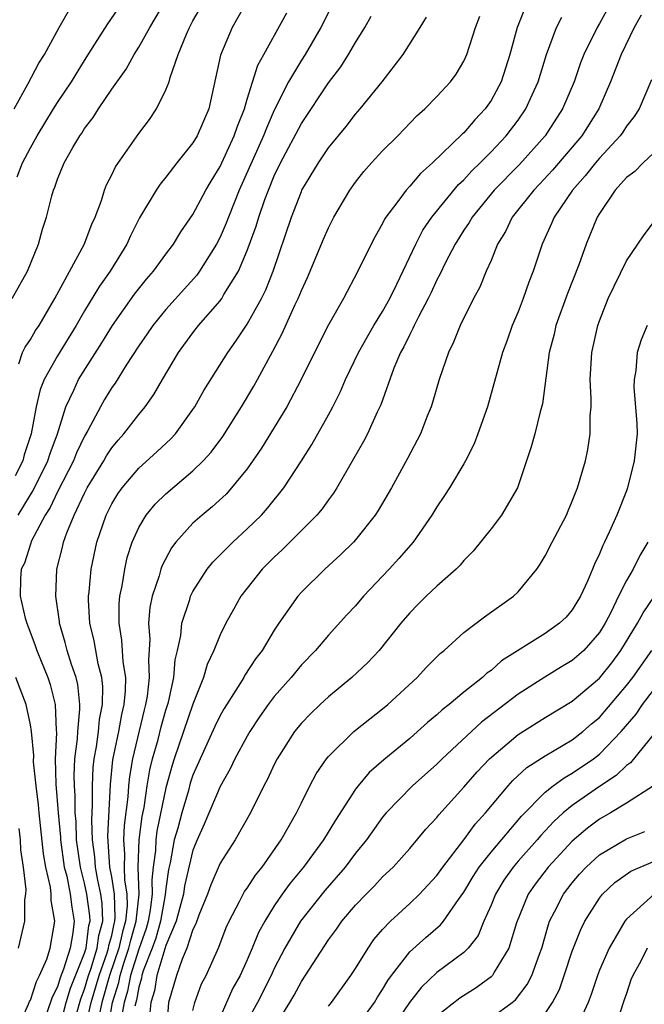
# Model space of a CAD drawing. Units: inches. Extents: x 2568039 to 2571000, y 1497000 to 1500000.
# Drawn here: x 2568590 to 2568636, y 1497703 to 1497776 of the extents above; entities that cross this region are included whole.
import ezdxf

# ---------------------------------------------------------------- set-up
doc = ezdxf.new("R2010")
doc.units = ezdxf.units.IN
doc.header["$MEASUREMENT"] = 0
doc.layers.add('LD25681497_2ft', color=81, linetype='Continuous')

msp = doc.modelspace()

# ---------------------------------------------------------------- linework, layer by layer
at = {"layer": 'LD25681497_2ft'}
for points, elevation in [([(2568590.029, 1497763.971), (2568590.416, 1497765), (2568591, 1497766.123), (2568591.499, 1497767), (2568592.712, 1497769), (2568593, 1497769.461), (2568594.028, 1497771), (2568595, 1497772.579), (2568595.765, 1497773.765), (2568596.715, 1497775.285), (2568599, 1497778.634)], 9210), ([(2568589.65, 1497755), (2568590.793, 1497757), (2568591.61, 1497759), (2568591.897, 1497760.103), (2568592.189, 1497761), (2568592.573, 1497762.573), (2568592.694, 1497763), (2568592.794, 1497763.206), (2568593, 1497763.805), (2568593.498, 1497765), (2568594.139, 1497766.139), (2568594.655, 1497767), (2568594.8, 1497767.2), (2568595, 1497767.534), (2568595.636, 1497768.364), (2568596.03, 1497769), (2568597, 1497770.44), (2568598.068, 1497771.932), (2568598.654, 1497773), (2568599, 1497773.545), (2568599.806, 1497775), (2568601.002, 1497777)], 9208), ([(2568607.02, 1497777), (2568605.883, 1497775), (2568605.033, 1497772.967), (2568604.163, 1497769), (2568603.309, 1497767), (2568603, 1497766.482), (2568601.82, 1497765), (2568601, 1497763.94), (2568600.574, 1497763.426), (2568600.286, 1497763), (2568599.045, 1497760.954), (2568598.381, 1497759.619), (2568598.113, 1497759), (2568596.887, 1497757), (2568596.105, 1497755.894), (2568595, 1497754.09), (2568594.376, 1497753), (2568593, 1497750.761), (2568592.014, 1497749), (2568591.723, 1497748.277), (2568591.42, 1497747), (2568591.069, 1497745), (2568590.552, 1497743.448), (2568590.432, 1497743), (2568589.881, 1497741.881)], 9204), ([(2568590.157, 1497750.157), (2568590.427, 1497751), (2568590.603, 1497751.397), (2568591, 1497751.956), (2568591.384, 1497752.616), (2568591.64, 1497753), (2568592.797, 1497755), (2568594.974, 1497758.975), (2568595.529, 1497760.47), (2568595.77, 1497761), (2568596.238, 1497762.238), (2568596.468, 1497763), (2568596.615, 1497763.386), (2568597, 1497764.122), (2568597.281, 1497764.719), (2568599, 1497767.174), (2568599.779, 1497768.221), (2568600.302, 1497769), (2568601, 1497770.392), (2568601.236, 1497771), (2568601.315, 1497771.315), (2568601.898, 1497773), (2568602.513, 1497774.513), (2568602.733, 1497775), (2568603, 1497775.491), (2568603.554, 1497776.446)], 9206), ([(2568613.308, 1497776.692), (2568612.449, 1497775), (2568611.275, 1497773), (2568611, 1497772.587), (2568610.057, 1497771), (2568609, 1497768.888), (2568608.418, 1497767.582), (2568608.215, 1497767), (2568606.417, 1497763), (2568605.616, 1497761), (2568605.455, 1497760.545), (2568605, 1497759.512), (2568604.728, 1497759), (2568603.477, 1497757), (2568603.279, 1497756.721), (2568601, 1497754.178), (2568600.04, 1497753), (2568599.622, 1497752.378), (2568599, 1497751.499), (2568598.067, 1497750.067), (2568597.251, 1497748.748), (2568597, 1497748.406), (2568596.472, 1497747.528), (2568596.169, 1497747), (2568595.235, 1497745.235), (2568595, 1497744.825), (2568594.413, 1497743.586), (2568594.187, 1497743), (2568593, 1497740.708), (2568592.452, 1497739.548), (2568592.101, 1497739), (2568591.088, 1497737.088), (2568591, 1497736.854), (2568590.557, 1497735.443), (2568590.329, 1497735), (2568590.275, 1497734.275), (2568590.237, 1497733), (2568590.62, 1497731.38), (2568590.725, 1497731), (2568590.811, 1497730.811), (2568591.359, 1497729.359), (2568591.469, 1497729), (2568592.29, 1497727), (2568592.47, 1497726.47), (2568592.838, 1497725), (2568592.891, 1497723.108), (2568592.916, 1497722.916), (2568592.837, 1497721), (2568592.885, 1497719.115), (2568593.048, 1497717), (2568593.213, 1497715.213), (2568593.221, 1497715), (2568593.504, 1497713), (2568593.678, 1497712.322), (2568593.939, 1497711), (2568594.047, 1497710.047), (2568594.234, 1497709), (2568594.141, 1497708.141), (2568593.927, 1497707), (2568593.453, 1497705.454), (2568593.194, 1497704.806), (2568593, 1497704.149), (2568592.603, 1497703.397), (2568592.225, 1497702.225)], 9200), ([(2568627.513, 1497776.487), (2568626.922, 1497775), (2568626.386, 1497773), (2568625.756, 1497771), (2568625, 1497769.61), (2568624.571, 1497769), (2568623.804, 1497768.196), (2568623, 1497767.233), (2568622.874, 1497767.126), (2568620.685, 1497765), (2568619.783, 1497764.217), (2568619, 1497763.275), (2568618.742, 1497763), (2568618.045, 1497762.045), (2568617.243, 1497761), (2568617.147, 1497760.853), (2568617, 1497760.54), (2568616.439, 1497759.561), (2568616.152, 1497759), (2568615.179, 1497757), (2568614.121, 1497755), (2568613, 1497753.036), (2568611.965, 1497751), (2568610.988, 1497749), (2568609.923, 1497747), (2568608.056, 1497743.945), (2568607, 1497742.416), (2568605.856, 1497741), (2568605.449, 1497740.551), (2568604.406, 1497739.594), (2568603.678, 1497739), (2568603, 1497738.389), (2568601.737, 1497737), (2568601.417, 1497736.583), (2568600.722, 1497735.278), (2568600.63, 1497735), (2568600.496, 1497734.496), (2568600, 1497733), (2568599.826, 1497732.174), (2568599.725, 1497731), (2568599.816, 1497729.816), (2568599.708, 1497728.292), (2568599.772, 1497727), (2568599.617, 1497725.617), (2568599.508, 1497725), (2568599.396, 1497724.604), (2568598.534, 1497721), (2568598.311, 1497719.689), (2568598.242, 1497719), (2568598.196, 1497718.196), (2568597.923, 1497716.078), (2568597.874, 1497715), (2568597.944, 1497713.944), (2568597.911, 1497713), (2568597.944, 1497712.056), (2568598.109, 1497711), (2568598.142, 1497710.142), (2568598.03, 1497709), (2568597.796, 1497708.204), (2568597.534, 1497707), (2568596.84, 1497705), (2568596.281, 1497703), (2568596.068, 1497702.068)], 9192), ([(2568633.948, 1497777), (2568633, 1497775.288), (2568632.825, 1497775), (2568631.862, 1497773), (2568631.614, 1497772.386), (2568631.127, 1497771), (2568630.284, 1497769), (2568629.003, 1497767), (2568627.11, 1497764.89), (2568625.232, 1497763), (2568623.598, 1497761), (2568623.389, 1497760.611), (2568623, 1497760.037), (2568622.347, 1497759), (2568621.64, 1497757.64), (2568621.227, 1497756.773), (2568621, 1497756.368), (2568620.573, 1497755.427), (2568620.362, 1497755), (2568619.638, 1497753.638), (2568619.329, 1497753), (2568619.237, 1497752.763), (2568619, 1497752.342), (2568618.575, 1497751.425), (2568618.328, 1497751), (2568617.834, 1497749.834), (2568616.858, 1497747.142), (2568616.593, 1497746.593), (2568615.872, 1497745), (2568615.577, 1497744.423), (2568614.86, 1497743.14), (2568614.448, 1497742.448), (2568613.623, 1497741), (2568613.381, 1497740.618), (2568613, 1497740.13), (2568612.533, 1497739.467), (2568612.138, 1497739), (2568609.583, 1497736.417), (2568609, 1497735.886), (2568608.109, 1497735), (2568607, 1497733.607), (2568606.54, 1497733), (2568605.981, 1497732.019), (2568605.419, 1497731), (2568605, 1497730.162), (2568604.543, 1497729), (2568604.045, 1497727.954), (2568603.782, 1497727), (2568603, 1497725.029), (2568601.619, 1497721), (2568601.464, 1497720.536), (2568601, 1497718.849), (2568600.342, 1497715.658), (2568600.255, 1497715), (2568600.222, 1497714.222), (2568600.061, 1497713), (2568599.955, 1497712.045), (2568599.989, 1497711), (2568599.851, 1497709.851), (2568599.693, 1497709), (2568599.544, 1497708.456), (2568599, 1497706.939), (2568598.389, 1497705), (2568598.171, 1497703.829), (2568597.921, 1497703), (2568597.675, 1497701.675)], 9188), ([(2568589.808, 1497769), (2568590.81, 1497770.81), (2568591.634, 1497772.366), (2568592.038, 1497773), (2568593.124, 1497775), (2568593.801, 1497776.199)], 9212), ([(2568590.085, 1497739), (2568590.452, 1497739.548), (2568591, 1497740.491), (2568591.199, 1497740.801), (2568592.283, 1497743), (2568592.448, 1497743.553), (2568592.995, 1497745), (2568593.62, 1497747), (2568594.208, 1497748.208), (2568594.552, 1497749), (2568596.275, 1497751.725), (2568597.057, 1497753), (2568598.695, 1497755.305), (2568599.578, 1497756.422), (2568600.09, 1497757), (2568601, 1497758.268), (2568601.553, 1497759), (2568602.097, 1497759.903), (2568603, 1497761.195), (2568603.956, 1497763), (2568604.336, 1497763.664), (2568605, 1497764.743), (2568606.046, 1497767), (2568606.275, 1497767.725), (2568606.793, 1497769), (2568607, 1497769.71), (2568607.787, 1497772.213), (2568608.241, 1497773), (2568609.917, 1497776.083)], 9202), ([(2568593.12, 1497701), (2568593.65, 1497703), (2568593.957, 1497704.043), (2568595, 1497706.64), (2568595.112, 1497707), (2568595.322, 1497708.678), (2568595.41, 1497709), (2568595.395, 1497709.395), (2568595.178, 1497711), (2568595, 1497711.803), (2568594.692, 1497713), (2568594.414, 1497715), (2568594.369, 1497716.369), (2568594.31, 1497717), (2568594.295, 1497718.295), (2568594.245, 1497719), (2568594.228, 1497719.772), (2568594.286, 1497721), (2568594.477, 1497722.477), (2568594.498, 1497723), (2568594.66, 1497724.66), (2568594.651, 1497725), (2568594.494, 1497726.494), (2568594.373, 1497727), (2568594.033, 1497727.967), (2568593.715, 1497729), (2568593.577, 1497729.577), (2568593.148, 1497731), (2568593.14, 1497731.14), (2568592.876, 1497733), (2568592.96, 1497735), (2568593.373, 1497736.627), (2568593.447, 1497737), (2568593.691, 1497737.691), (2568594.233, 1497739), (2568595, 1497740.623), (2568595.194, 1497741), (2568596.415, 1497743), (2568596.622, 1497743.378), (2568597, 1497743.963), (2568597.47, 1497744.53), (2568597.903, 1497745), (2568599, 1497746.431), (2568599.476, 1497747), (2568600.111, 1497747.889), (2568600.746, 1497749), (2568601.935, 1497751), (2568603, 1497752.455), (2568603.42, 1497753), (2568605, 1497754.83), (2568605.124, 1497755), (2568605.284, 1497755.284), (2568606.35, 1497757), (2568607, 1497758.536), (2568607.667, 1497760.333), (2568607.859, 1497761), (2568608.307, 1497762.307), (2568608.564, 1497763), (2568609, 1497764.044), (2568609.468, 1497765), (2568611, 1497767.909), (2568613, 1497770.925), (2568613.902, 1497772.098), (2568614.482, 1497773), (2568615, 1497773.897), (2568615.689, 1497775), (2568616.159, 1497775.842)], 9198), ([(2568594.084, 1497701), (2568594.721, 1497703.279), (2568595, 1497703.976), (2568595.296, 1497705), (2568595.461, 1497705.461), (2568595.94, 1497707), (2568596.058, 1497707.942), (2568596.349, 1497709), (2568596.298, 1497710.298), (2568596.203, 1497711), (2568595.976, 1497712.024), (2568595.795, 1497713), (2568595.749, 1497713.749), (2568595.582, 1497715), (2568595.536, 1497716.463), (2568595.595, 1497717.595), (2568595.577, 1497719), (2568595.636, 1497720.364), (2568595.703, 1497721), (2568595.868, 1497721.868), (2568596.021, 1497723), (2568596.104, 1497723.896), (2568596.317, 1497725), (2568596.335, 1497726.335), (2568596.263, 1497727), (2568595.999, 1497728.001), (2568595.698, 1497729.698), (2568595.382, 1497731), (2568595.285, 1497732.715), (2568595.287, 1497733), (2568595.335, 1497733.335), (2568595.478, 1497735), (2568595.896, 1497737), (2568596.587, 1497739), (2568597, 1497739.818), (2568597.447, 1497740.553), (2568597.764, 1497741), (2568599, 1497742.452), (2568600.344, 1497743.656), (2568601.374, 1497744.626), (2568601.71, 1497745), (2568603, 1497746.796), (2568603.133, 1497747), (2568603.801, 1497748.199), (2568605.562, 1497751), (2568606.166, 1497751.834), (2568607, 1497753.092), (2568608.062, 1497755), (2568608.374, 1497755.626), (2568608.914, 1497757), (2568610.274, 1497761), (2568611, 1497762.903), (2568611.046, 1497763), (2568612.254, 1497765), (2568613, 1497766.11), (2568614.3, 1497767.7), (2568615, 1497768.601), (2568615.351, 1497769), (2568616.954, 1497771), (2568618.519, 1497773), (2568619.781, 1497775), (2568620.238, 1497775.762)], 9196), ([(2568595.052, 1497701.052), (2568595.497, 1497703), (2568596.068, 1497705), (2568596.663, 1497706.663), (2568596.768, 1497707), (2568596.794, 1497707.206), (2568597, 1497707.957), (2568597.186, 1497708.814), (2568597.241, 1497709), (2568597.267, 1497709.267), (2568597.202, 1497711), (2568597, 1497712.286), (2568596.868, 1497713), (2568596.718, 1497715.282), (2568596.906, 1497719.094), (2568597.093, 1497720.907), (2568597.517, 1497723), (2568597.74, 1497724.26), (2568597.919, 1497725), (2568598.024, 1497726.024), (2568598.037, 1497727), (2568597.856, 1497728.144), (2568597.758, 1497729.758), (2568597.542, 1497731), (2568597.551, 1497732.449), (2568597.6, 1497733), (2568597.77, 1497733.77), (2568597.961, 1497735), (2568598.15, 1497735.85), (2568598.524, 1497737), (2568599, 1497738.079), (2568599.545, 1497739), (2568600.205, 1497739.794), (2568601, 1497740.571), (2568603, 1497742.262), (2568603.754, 1497743), (2568604.348, 1497743.652), (2568605.204, 1497744.796), (2568606.579, 1497747), (2568607.489, 1497748.511), (2568607.764, 1497749), (2568608.903, 1497751.097), (2568609.594, 1497752.407), (2568610.554, 1497754.554), (2568610.769, 1497755), (2568611, 1497755.582), (2568611.454, 1497756.546), (2568612.634, 1497759.366), (2568613, 1497760.205), (2568613.403, 1497761), (2568614.572, 1497763), (2568615, 1497763.588), (2568615.623, 1497764.377), (2568616.173, 1497765), (2568617, 1497765.897), (2568618.11, 1497767), (2568619.525, 1497768.475), (2568620.116, 1497769), (2568621, 1497769.904), (2568622.017, 1497771), (2568622.436, 1497771.564), (2568623, 1497772.511), (2568623.221, 1497773), (2568623.85, 1497775), (2568624.164, 1497775.836)], 9194), ([(2568596.706, 1497701), (2568597.07, 1497703), (2568597.518, 1497704.482), (2568597.614, 1497705), (2568597.897, 1497705.897), (2568598.276, 1497707), (2568598.406, 1497707.595), (2568598.819, 1497709), (2568599.018, 1497711), (2568598.949, 1497713), (2568599.023, 1497715), (2568599.255, 1497716.745), (2568599.388, 1497717.387), (2568599.616, 1497719), (2568599.816, 1497720.184), (2568600.015, 1497721), (2568600.419, 1497722.419), (2568600.654, 1497723.346), (2568601, 1497724.58), (2568601.188, 1497725.188), (2568601.588, 1497727), (2568601.693, 1497728.307), (2568601.86, 1497729), (2568602.097, 1497730.097), (2568602.174, 1497731), (2568602.763, 1497732.763), (2568602.822, 1497733), (2568603, 1497733.358), (2568604.056, 1497735), (2568604.472, 1497735.529), (2568605.932, 1497737), (2568607, 1497737.969), (2568608.049, 1497739), (2568608.501, 1497739.499), (2568609.697, 1497741), (2568611.01, 1497743), (2568611.783, 1497744.218), (2568613, 1497746.41), (2568613.316, 1497747), (2568613.881, 1497748.119), (2568614.256, 1497749), (2568615.222, 1497751), (2568615.855, 1497752.145), (2568616.36, 1497753), (2568617, 1497754.039), (2568617.529, 1497755), (2568618.046, 1497756.046), (2568619.439, 1497759), (2568619.972, 1497760.028), (2568620.643, 1497761), (2568622.6, 1497763.4), (2568623, 1497763.755), (2568623.587, 1497764.413), (2568624.205, 1497765), (2568625, 1497765.81), (2568626.118, 1497767), (2568627, 1497768.16), (2568627.578, 1497769), (2568628.039, 1497770.039), (2568628.487, 1497771), (2568629.093, 1497773), (2568629.839, 1497775), (2568630.226, 1497775.774)], 9190), ([(2568636.08, 1497775.92), (2568635.574, 1497775), (2568634.606, 1497773), (2568633.823, 1497771), (2568632.96, 1497769), (2568631.691, 1497767), (2568629.544, 1497764.456), (2568628.574, 1497763.426), (2568628.153, 1497763), (2568626.562, 1497761), (2568626.058, 1497759.942), (2568625.49, 1497759), (2568625, 1497757.8), (2568624.645, 1497757), (2568624.163, 1497755.837), (2568623.716, 1497755), (2568622.73, 1497753), (2568622.237, 1497751.763), (2568621.857, 1497751), (2568621.173, 1497749), (2568620.692, 1497747.308), (2568620.586, 1497747), (2568620.298, 1497746.298), (2568619.797, 1497745), (2568618.834, 1497743.165), (2568617.645, 1497741), (2568616.671, 1497739.329), (2568616.454, 1497739), (2568615, 1497737.166), (2568614.848, 1497737), (2568613.917, 1497736.083), (2568612.728, 1497735), (2568611, 1497733.296), (2568610.736, 1497733), (2568609.335, 1497731), (2568609, 1497730.502), (2568608.106, 1497729), (2568607.625, 1497728.375), (2568606.831, 1497727.169), (2568606.746, 1497727), (2568606.346, 1497726.346), (2568605.293, 1497724.707), (2568605, 1497724.192), (2568604.614, 1497723.386), (2568603.532, 1497721), (2568603, 1497719.789), (2568602.803, 1497719.197), (2568602.659, 1497718.659), (2568602.169, 1497717), (2568601.873, 1497715.873), (2568601.622, 1497715), (2568601.306, 1497713.306), (2568601.188, 1497712.812), (2568601, 1497711.412), (2568600.955, 1497710.955), (2568600.592, 1497709), (2568600.249, 1497707.751), (2568599.981, 1497707), (2568599.332, 1497705.332), (2568599.235, 1497705), (2568599.201, 1497704.799), (2568599, 1497704.117), (2568598.825, 1497703.175), (2568598.772, 1497703), (2568598.72, 1497702.72)], 9186), ([(2568636.85, 1497771.15), (2568635.928, 1497769), (2568635.575, 1497768.425), (2568635, 1497767.714), (2568634.724, 1497767.276), (2568634.529, 1497767), (2568633, 1497765.353), (2568632.701, 1497765), (2568631.961, 1497764.039), (2568631.012, 1497763), (2568629.659, 1497761), (2568629.47, 1497760.53), (2568628.772, 1497759), (2568628.108, 1497757), (2568627.8, 1497756.2), (2568627.376, 1497755), (2568627, 1497754.009), (2568626.569, 1497753), (2568626.162, 1497751.838), (2568625.844, 1497751), (2568624.73, 1497747), (2568624.029, 1497745), (2568623.748, 1497744.252), (2568623.121, 1497743), (2568623, 1497742.784), (2568621.937, 1497741), (2568621.57, 1497740.43), (2568621, 1497739.606), (2568620.637, 1497739), (2568619.246, 1497737), (2568618.205, 1497735.795), (2568617.476, 1497735), (2568615.593, 1497733), (2568615, 1497732.302), (2568614.368, 1497731.632), (2568613, 1497730.132), (2568612.033, 1497729), (2568611, 1497727.938), (2568610.237, 1497727), (2568609, 1497725.597), (2568608.544, 1497725), (2568607.907, 1497724.093), (2568607.187, 1497723), (2568607, 1497722.676), (2568606.098, 1497721), (2568605.746, 1497720.254), (2568605, 1497718.941), (2568603.836, 1497716.163), (2568603.313, 1497715), (2568603, 1497714.235), (2568602.38, 1497711.62), (2568602.297, 1497711), (2568602.024, 1497710.024), (2568601.765, 1497709), (2568601, 1497707.211), (2568600.343, 1497705), (2568600.152, 1497703.849), (2568599.901, 1497703), (2568599.758, 1497701.758)], 9184), ([(2568637, 1497765.726), (2568636.235, 1497765), (2568635.623, 1497764.377), (2568635, 1497763.919), (2568634.168, 1497763), (2568633, 1497761.257), (2568632.845, 1497761), (2568632.028, 1497759), (2568631.473, 1497757.472), (2568630.64, 1497755.36), (2568629.795, 1497753), (2568629.65, 1497752.35), (2568629.291, 1497751), (2568628.789, 1497747.211), (2568628.628, 1497746.627), (2568628.233, 1497745), (2568627.971, 1497744.029), (2568626.942, 1497741), (2568625.778, 1497739), (2568625, 1497737.971), (2568623.68, 1497736.32), (2568623, 1497735.628), (2568622.714, 1497735.286), (2568622.423, 1497735), (2568621, 1497733.756), (2568620.205, 1497733), (2568619.601, 1497732.399), (2568619, 1497731.769), (2568618.353, 1497731), (2568616.742, 1497729), (2568615.899, 1497728.101), (2568614.738, 1497727), (2568613, 1497725.57), (2568612.392, 1497725), (2568611.678, 1497724.322), (2568611, 1497723.617), (2568610.502, 1497723), (2568609.216, 1497721), (2568609, 1497720.574), (2568608.498, 1497719.501), (2568608.228, 1497719), (2568607.242, 1497717), (2568606.109, 1497715), (2568605, 1497713.276), (2568604.31, 1497711.69), (2568604.068, 1497711), (2568603.437, 1497709.437), (2568603.201, 1497708.799), (2568603, 1497708.395), (2568602.552, 1497707), (2568602.202, 1497706.203), (2568601.784, 1497705), (2568601.203, 1497703), (2568601.044, 1497701)], 9182), ([(2568603, 1497702.413), (2568603.127, 1497703), (2568603.63, 1497704.37), (2568603.965, 1497705), (2568604.913, 1497707.087), (2568605.462, 1497708.538), (2568605.677, 1497709), (2568606.444, 1497710.444), (2568606.814, 1497711.186), (2568607, 1497711.442), (2568607.604, 1497712.396), (2568608.097, 1497713), (2568609.508, 1497715), (2568610.639, 1497717), (2568611, 1497717.753), (2568611.631, 1497719), (2568612.105, 1497719.895), (2568612.864, 1497721), (2568613, 1497721.167), (2568614.882, 1497723), (2568616.05, 1497723.95), (2568617, 1497724.674), (2568617.39, 1497725), (2568619.549, 1497727), (2568620.242, 1497727.758), (2568621.237, 1497728.763), (2568621.533, 1497729), (2568623, 1497730.33), (2568624.52, 1497731.48), (2568626.666, 1497733), (2568627, 1497733.327), (2568628.376, 1497735), (2568628.639, 1497735.361), (2568629, 1497735.987), (2568629.501, 1497737), (2568630.561, 1497739), (2568630.695, 1497739.305), (2568631, 1497740.014), (2568631.387, 1497741), (2568631.969, 1497743), (2568632.15, 1497743.85), (2568632.33, 1497745), (2568632.316, 1497746.316), (2568632.384, 1497747), (2568632.399, 1497747.601), (2568632.32, 1497749), (2568632.439, 1497751), (2568632.883, 1497753), (2568633, 1497753.331), (2568633.658, 1497755), (2568635, 1497757.781), (2568635.838, 1497759), (2568636.299, 1497759.701), (2568637, 1497760.597)], 9180), ([(2568636.528, 1497753), (2568636.072, 1497751.928), (2568635.794, 1497751), (2568635.682, 1497749.682), (2568635.557, 1497749), (2568635.553, 1497748.447), (2568635.758, 1497745.758), (2568635.776, 1497745), (2568635.57, 1497743), (2568635.074, 1497741), (2568635, 1497740.782), (2568634.296, 1497739), (2568633.731, 1497737.73), (2568633.388, 1497737), (2568633.248, 1497736.752), (2568633, 1497736.125), (2568632.627, 1497735.373), (2568632.488, 1497735), (2568632.118, 1497734.119), (2568631.602, 1497733), (2568631, 1497731.998), (2568630.535, 1497731.465), (2568630.062, 1497731), (2568629, 1497730.25), (2568625.78, 1497728.22), (2568625, 1497727.526), (2568624.69, 1497727.31), (2568624.367, 1497727), (2568623, 1497725.923), (2568621.905, 1497725), (2568621.391, 1497724.609), (2568621, 1497724.24), (2568620.32, 1497723.681), (2568619.575, 1497723), (2568619, 1497722.502), (2568617.077, 1497720.923), (2568616.017, 1497719.983), (2568615.193, 1497719), (2568615, 1497718.747), (2568613.528, 1497716.473), (2568612.636, 1497715), (2568611.159, 1497713), (2568610.18, 1497711.82), (2568609.589, 1497711), (2568609, 1497710.135), (2568608.299, 1497709), (2568607.843, 1497708.157), (2568607.374, 1497707), (2568607, 1497706.144), (2568606.479, 1497705), (2568605.953, 1497704.047), (2568605.463, 1497703), (2568605, 1497701.915)], 9178), ([(2568636.568, 1497737), (2568635.995, 1497736.005), (2568635.489, 1497735), (2568635, 1497734.164), (2568634.41, 1497733), (2568633.859, 1497731.859), (2568633.414, 1497731), (2568633, 1497730.32), (2568631.842, 1497729), (2568631, 1497728.255), (2568630.212, 1497727.788), (2568628.98, 1497727.02), (2568627, 1497725.759), (2568624.295, 1497723.705), (2568621.394, 1497721), (2568621, 1497720.599), (2568619.205, 1497719), (2568617.272, 1497717), (2568617, 1497716.674), (2568615.805, 1497715), (2568615, 1497714.014), (2568614.231, 1497713), (2568612.721, 1497711.279), (2568610.935, 1497709), (2568609.777, 1497707), (2568609, 1497705.513), (2568608.764, 1497705), (2568607.755, 1497703), (2568607, 1497701.612)], 9176), ([(2568609, 1497701.133), (2568610.153, 1497703), (2568610.462, 1497703.538), (2568611, 1497704.551), (2568613, 1497707.622), (2568613.59, 1497708.41), (2568613.999, 1497709), (2568615, 1497710.179), (2568615.776, 1497711), (2568616.39, 1497711.61), (2568617, 1497712.271), (2568617.771, 1497713), (2568619, 1497714.375), (2568620.198, 1497715.802), (2568621, 1497716.663), (2568621.142, 1497716.858), (2568623, 1497718.903), (2568623.972, 1497720.027), (2568624.889, 1497721), (2568627, 1497722.8), (2568629, 1497724.049), (2568631, 1497725.255), (2568633, 1497726.938), (2568633.909, 1497728.091), (2568634.588, 1497729), (2568635.805, 1497731), (2568636.219, 1497731.781), (2568637.076, 1497733)], 9174), ([(2568613, 1497702.735), (2568613.214, 1497703), (2568614.654, 1497705), (2568615, 1497705.519), (2568615.92, 1497707), (2568616.36, 1497707.641), (2568617, 1497708.388), (2568617.573, 1497709), (2568619, 1497710.309), (2568619.72, 1497711), (2568620.346, 1497711.654), (2568621, 1497712.369), (2568621.446, 1497713), (2568623, 1497715.009), (2568623.839, 1497716.161), (2568624.604, 1497717), (2568626.273, 1497719), (2568626.613, 1497719.387), (2568627.65, 1497720.35), (2568629, 1497721.208), (2568631, 1497722.394), (2568631.779, 1497723), (2568632.428, 1497723.571), (2568633, 1497724.047), (2568635, 1497726.405), (2568635.46, 1497727), (2568636.871, 1497729)], 9172), ([(2568590.028, 1497701), (2568590.866, 1497702.866), (2568590.94, 1497703.06), (2568591, 1497703.167), (2568591.443, 1497704.557), (2568591.677, 1497705), (2568592.203, 1497706.204), (2568592.471, 1497707), (2568592.805, 1497709), (2568592.522, 1497710.522), (2568592.524, 1497711), (2568592.478, 1497711.522), (2568592.138, 1497713), (2568591.966, 1497713.966), (2568591.644, 1497717), (2568591.599, 1497717.599), (2568591.427, 1497719), (2568591.241, 1497720.759), (2568591.245, 1497721.245), (2568591.076, 1497723), (2568591, 1497723.503), (2568590.69, 1497725), (2568589.934, 1497727)], 9202), ([(2568615, 1497701.082), (2568616.388, 1497703), (2568616.616, 1497703.384), (2568617, 1497703.953), (2568617.38, 1497704.62), (2568617.657, 1497705), (2568619, 1497706.746), (2568620.19, 1497707.809), (2568621.272, 1497708.728), (2568621.484, 1497709), (2568622.609, 1497710.608), (2568623, 1497711.142), (2568623.689, 1497712.31), (2568624.132, 1497713), (2568625, 1497714.104), (2568627.241, 1497716.759), (2568629, 1497718.53), (2568629.596, 1497719), (2568630.399, 1497719.601), (2568631, 1497719.924), (2568632.563, 1497721), (2568633, 1497721.339), (2568634.594, 1497723), (2568635.704, 1497724.296), (2568636.189, 1497725), (2568637, 1497726.062)], 9170), ([(2568637.161, 1497723), (2568635.3, 1497720.7), (2568635, 1497720.495), (2568634.247, 1497719.753), (2568633, 1497718.941), (2568631, 1497717.543), (2568630.335, 1497717), (2568629.636, 1497716.363), (2568628.674, 1497715.327), (2568628.402, 1497715), (2568627, 1497713.435), (2568626.629, 1497713), (2568625.957, 1497712.043), (2568625.319, 1497711), (2568625, 1497710.184), (2568624.477, 1497709), (2568624.047, 1497707.953), (2568623.309, 1497707), (2568623, 1497706.69), (2568621, 1497705.203), (2568619.861, 1497704.139), (2568618.994, 1497703.005), (2568617.633, 1497701)], 9168), ([(2568636.991, 1497719.009), (2568635, 1497717.722), (2568633.812, 1497717), (2568633, 1497716.533), (2568632.127, 1497715.873), (2568631, 1497714.906), (2568629.226, 1497713), (2568628.259, 1497711.742), (2568627.733, 1497711), (2568626.878, 1497708.878), (2568626.325, 1497707), (2568625.234, 1497705.234), (2568625.107, 1497705), (2568625, 1497704.893), (2568623.912, 1497704.088), (2568622.686, 1497703.314), (2568621, 1497701.982)], 9166), ([(2568590.153, 1497715.847), (2568590.249, 1497715), (2568590.275, 1497714.275), (2568590.478, 1497713), (2568590.656, 1497711.344), (2568590.634, 1497711), (2568590.572, 1497710.572), (2568590.561, 1497709), (2568590.091, 1497707)], 9204), ([(2568625, 1497701.872), (2568626.55, 1497703), (2568626.796, 1497703.204), (2568627.676, 1497704.324), (2568628.015, 1497705), (2568628.578, 1497706.578), (2568628.746, 1497707), (2568629.236, 1497708.765), (2568629.326, 1497709), (2568629.692, 1497709.691), (2568630.34, 1497711), (2568631, 1497711.837), (2568631.536, 1497712.464), (2568632.022, 1497713), (2568633, 1497713.9), (2568635, 1497715.096), (2568636.365, 1497715.635)], 9164), ([(2568629, 1497702.188), (2568629.541, 1497703), (2568630.044, 1497703.956), (2568630.408, 1497705), (2568631, 1497706.798), (2568631.619, 1497708.38), (2568631.93, 1497709), (2568633, 1497710.7), (2568633.235, 1497711), (2568634.136, 1497711.864), (2568635.31, 1497712.69), (2568637, 1497713.408)], 9162), ([(2568637.052, 1497711), (2568635, 1497709.139), (2568634.888, 1497709), (2568633.715, 1497707), (2568633, 1497705.378), (2568632.854, 1497705), (2568632.402, 1497703.598), (2568632.165, 1497703), (2568631.446, 1497701.446)], 9160), ([(2568636.527, 1497707), (2568636.052, 1497706.053), (2568635.471, 1497705), (2568635.33, 1497704.67), (2568635, 1497703.668), (2568634.818, 1497703.182), (2568634.125, 1497701)], 9158)]:
    msp.add_lwpolyline(points, dxfattribs=dict(at, elevation=elevation))

doc.saveas('drawing.dxf')
